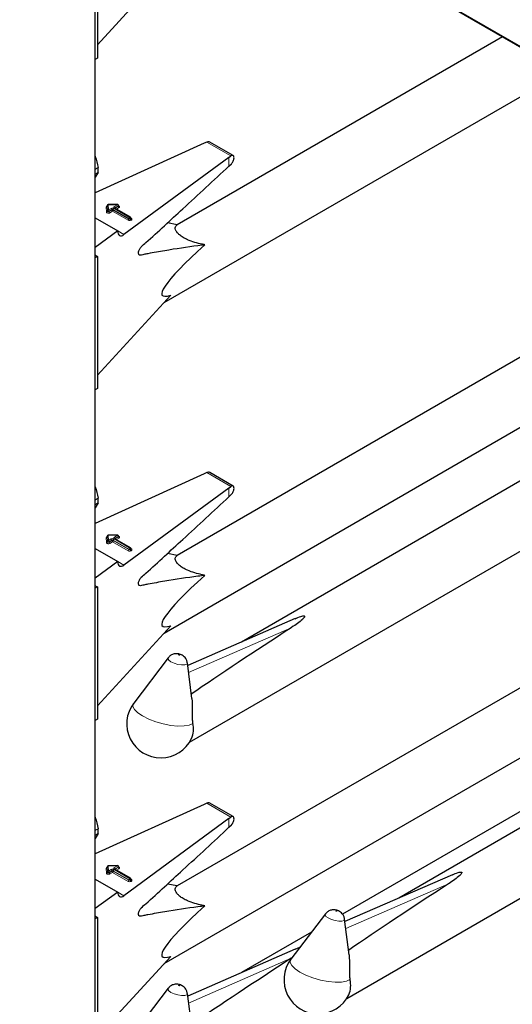
# Model space of a CAD drawing. Units: millimetres. Extents: x 0 to 210, y 0 to 297.
# Drawn here: x 156 to 160, y 148 to 155 of the extents above; entities that cross this region are included whole.
import ezdxf

# ---------------------------------------------------------------- set-up
doc = ezdxf.new("R2010")
doc.units = ezdxf.units.MM

msp = doc.modelspace()

# ---------------------------------------------------------------- linework, layer by layer
at = {"color": 8, "linetype": 'Continuous', "lineweight": 18}
for p, q in [((155.95568, 157.49365), (161.11023, 154.51799)), ((156.55107, 105.14596), (156.55107, 157.14318)), ((157.43748, 154.44951), (157.62748, 154.33983)), ((157.61135, 154.25874), (157.61135, 154.32767)), ((156.73013, 153.95429), (156.65688, 153.95332)), ((156.65688, 153.95332), (156.65847, 153.91292)), ((156.70522, 153.93991), (156.73013, 153.95429)), ((156.64248, 153.89638), (156.64088, 153.93678)), ((156.65047, 153.90628), (156.64888, 153.94669)), ((156.64888, 153.94669), (156.64888, 153.94342)), ((156.64888, 153.94342), (156.65047, 153.90302)), ((156.65047, 153.90302), (156.65047, 153.90628)), ((156.65847, 153.91292), (156.67976, 153.92521)), ((156.68542, 153.91541), (156.66413, 153.90312)), ((156.66413, 153.89986), (156.68542, 153.91215)), ((156.66413, 153.90312), (156.66413, 153.89986)), ((156.69107, 153.90235), (156.66979, 153.89006)), ((156.68542, 153.91215), (156.68542, 153.91541)), ((156.81416, 153.83129), (156.69107, 153.90235)), ((156.81982, 153.84435), (156.69673, 153.91541)), ((156.69673, 153.91541), (156.69673, 153.91215)), ((156.69673, 153.91215), (156.81982, 153.84109)), ((156.70239, 153.92521), (156.82547, 153.85415)), ((156.8283, 153.85579), (156.70522, 153.92684)), ((156.71087, 153.92684), (156.71041, 153.92655)), ((156.73579, 153.94449), (156.71087, 153.93011)), ((156.71087, 153.92684), (156.73579, 153.94122)), ((156.71087, 153.93011), (156.71087, 153.92684)), ((156.71087, 153.92684), (156.71089, 153.92627)), ((156.74144, 153.93143), (156.7217, 153.92003)), ((156.73579, 153.94122), (156.73579, 153.94449)), ((156.81982, 153.84109), (156.81982, 153.84435)), ((156.82547, 153.85415), (156.8283, 153.85579)), ((156.83396, 153.84599), (156.83113, 153.84435)), ((156.83113, 153.84435), (156.83113, 153.84109)), ((156.83113, 153.84109), (156.83396, 153.84272)), ((156.83396, 153.84272), (156.83396, 153.84599)), ((156.8363, 153.8479), (156.83962, 153.84599)), ((156.83962, 153.83292), (156.83679, 153.83129)), ((156.73132, 153.74685), (156.78112, 153.7181)), ((157.43748, 151.83658), (157.62748, 151.7269)), ((157.61135, 151.64581), (157.61135, 151.71474)), ((156.64248, 151.28345), (156.64088, 151.32385)), ((156.65047, 151.29335), (156.64888, 151.33376)), ((156.64888, 151.33376), (156.64888, 151.33049)), ((156.64888, 151.33049), (156.65047, 151.29009)), ((156.73013, 151.34136), (156.65688, 151.34039)), ((156.65688, 151.34039), (156.65847, 151.29999)), ((156.65847, 151.29999), (156.67976, 151.31228)), ((156.70239, 151.31228), (156.82547, 151.24122)), ((156.70522, 151.32697), (156.73013, 151.34136)), ((156.8283, 151.24285), (156.70522, 151.31391)), ((156.71087, 151.31391), (156.71041, 151.31362)), ((156.73579, 151.33156), (156.71087, 151.31718)), ((156.71087, 151.31391), (156.73579, 151.32829)), ((156.71087, 151.31718), (156.71087, 151.31391)), ((156.71087, 151.31391), (156.71089, 151.31334)), ((156.74144, 151.31849), (156.7217, 151.3071)), ((156.73579, 151.32829), (156.73579, 151.33156)), ((156.65047, 151.29009), (156.65047, 151.29335)), ((156.68542, 151.30248), (156.66413, 151.29019)), ((156.66413, 151.28693), (156.68542, 151.29921)), ((156.66413, 151.29019), (156.66413, 151.28693)), ((156.69107, 151.28942), (156.66979, 151.27713)), ((156.68542, 151.29921), (156.68542, 151.30248)), ((156.81416, 151.21836), (156.69107, 151.28942)), ((156.81982, 151.23142), (156.69673, 151.30248)), ((156.69673, 151.30248), (156.69673, 151.29921)), ((156.69673, 151.29921), (156.81982, 151.22816)), ((156.81982, 151.22816), (156.81982, 151.23142)), ((156.82547, 151.24122), (156.8283, 151.24285)), ((156.83396, 151.23306), (156.83113, 151.23142)), ((156.83113, 151.23142), (156.83113, 151.22816)), ((156.83113, 151.22816), (156.83396, 151.22979)), ((156.83396, 151.22979), (156.83396, 151.23306)), ((156.8363, 151.23497), (156.83962, 151.23306)), ((156.83962, 151.21999), (156.83679, 151.21836)), ((156.73132, 151.13392), (156.78112, 151.10517)), ((158.10424, 150.61044), (157.29259, 150.25696)), ((157.43748, 149.22365), (157.62748, 149.11396)), ((157.61135, 149.03288), (157.61135, 149.10181)), ((156.64248, 148.67052), (156.64088, 148.71092)), ((156.65047, 148.68042), (156.64888, 148.72083)), ((156.64888, 148.72083), (156.64888, 148.71756)), ((156.64888, 148.71756), (156.65047, 148.67716)), ((156.65047, 148.67716), (156.65047, 148.68042)), ((156.73013, 148.72843), (156.65688, 148.72746)), ((156.65688, 148.72746), (156.65847, 148.68706)), ((156.65847, 148.68706), (156.67976, 148.69935)), ((156.68542, 148.68955), (156.66413, 148.67726)), ((156.66413, 148.674), (156.68542, 148.68628)), ((156.66413, 148.67726), (156.66413, 148.674)), ((156.69107, 148.67649), (156.66979, 148.6642)), ((156.68542, 148.68628), (156.68542, 148.68955)), ((156.81416, 148.60543), (156.69107, 148.67649)), ((156.81982, 148.61849), (156.69673, 148.68955)), ((156.69673, 148.68955), (156.69673, 148.68628)), ((156.69673, 148.68628), (156.81982, 148.61523)), ((156.70239, 148.69935), (156.82547, 148.62829)), ((156.70522, 148.71404), (156.73013, 148.72843)), ((156.8283, 148.62992), (156.70522, 148.70098)), ((156.71087, 148.70098), (156.71041, 148.70069)), ((156.73579, 148.71863), (156.71087, 148.70425)), ((156.71087, 148.70098), (156.73579, 148.71536)), ((156.71087, 148.70425), (156.71087, 148.70098)), ((156.71087, 148.70098), (156.71089, 148.70041)), ((156.74144, 148.70556), (156.7217, 148.69417)), ((156.73579, 148.71536), (156.73579, 148.71863)), ((156.81982, 148.61523), (156.81982, 148.61849)), ((156.82547, 148.62829), (156.8283, 148.62992)), ((156.83396, 148.62013), (156.83113, 148.61849)), ((156.83113, 148.61849), (156.83113, 148.61523)), ((156.83113, 148.61523), (156.83396, 148.61686)), ((156.83396, 148.61686), (156.83396, 148.62013)), ((156.8363, 148.62204), (156.83962, 148.62012)), ((156.83962, 148.60706), (156.83679, 148.60543)), ((159.34875, 148.58553), (158.5371, 148.23206)), ((156.73132, 148.52099), (156.78112, 148.49224)), ((158.10424, 147.99751), (157.29259, 147.64403))]:
    msp.add_line(p, q, dxfattribs=at)
at = {"color": 7, "linetype": 'Continuous', "lineweight": 25}
for p, q in [((155.95744, 157.48587), (161.10465, 154.51444)), ((156.55341, 105.14922), (156.55341, 157.14182)), ((156.57086, 156.15852), (156.57086, 155.11335)), ((156.57086, 155.21936), (157.15155, 155.85149)), ((159.7764, 155.28123), (157.20208, 153.7951)), ((156.57086, 155.11335), (156.55341, 155.10327)), ((157.09899, 153.18135), (160.25644, 155.00411)), ((157.41653, 154.44014), (156.55341, 154.04838)), ((157.43748, 154.44951), (157.41653, 154.44014)), ((157.64484, 154.34333), (157.46003, 154.45002)), ((157.61135, 154.32767), (157.62748, 154.33983)), ((157.61135, 154.32767), (156.78112, 153.7181)), ((157.61135, 154.25874), (157.63145, 154.27796)), ((156.55341, 154.23518), (156.5756, 154.24799)), ((156.55341, 154.19675), (156.5756, 154.20956)), ((156.5756, 154.20956), (156.55341, 154.17142)), ((156.73002, 153.95575), (156.65677, 153.95479)), ((156.64888, 153.94679), (156.64888, 153.94353)), ((156.64888, 153.94669), (156.64888, 153.94679)), ((156.64888, 153.94342), (156.64888, 153.94353)), ((156.8323, 153.85618), (156.70921, 153.92724)), ((156.73813, 153.94449), (156.73813, 153.94776)), ((156.55341, 153.84957), (156.73132, 153.74686)), ((156.8363, 153.84599), (156.8363, 153.84925)), ((157.20228, 153.79522), (157.12538, 153.81058)), ((156.73132, 153.74686), (156.55341, 153.61624)), ((156.55743, 153.55334), (156.55341, 153.55584)), ((156.57086, 153.54559), (156.55341, 153.53551)), ((156.55743, 153.55334), (156.57086, 153.54559)), ((156.57086, 153.54559), (156.57086, 152.50042)), ((156.57086, 152.60643), (157.15155, 153.23856)), ((160.45322, 153.05902), (157.20208, 151.18217)), ((157.09899, 150.56842), (160.59029, 152.5839)), ((156.57086, 152.50042), (156.55341, 152.49034)), ((160.79213, 152.27604), (157.71162, 150.4977)), ((157.30003, 149.70585), (161.43972, 152.09564)), ((157.41653, 151.82721), (156.55341, 151.43544)), ((157.43748, 151.83658), (157.41653, 151.82721)), ((157.64484, 151.7304), (157.46003, 151.83709)), ((157.61135, 151.71474), (156.78112, 151.10517)), ((157.61135, 151.71474), (157.62748, 151.7269)), ((156.55341, 151.62225), (156.5756, 151.63506)), ((157.61135, 151.64581), (157.63145, 151.66503)), ((156.55341, 151.58382), (156.5756, 151.59663)), ((156.5756, 151.59663), (156.55341, 151.55849)), ((156.64888, 151.33386), (156.64888, 151.3306)), ((156.64888, 151.33376), (156.64888, 151.33386)), ((156.64888, 151.33049), (156.64888, 151.3306)), ((156.73002, 151.34282), (156.65677, 151.34186)), ((156.8323, 151.24325), (156.70921, 151.31431)), ((156.73813, 151.33156), (156.73813, 151.33482)), ((156.55341, 151.23664), (156.73132, 151.13393)), ((156.8363, 151.23306), (156.8363, 151.23632)), ((157.20228, 151.18229), (157.12538, 151.19765)), ((156.73132, 151.13393), (156.55341, 151.0033)), ((156.55743, 150.94041), (156.55341, 150.94291)), ((156.57086, 150.93266), (156.55341, 150.92258)), ((156.55743, 150.94041), (156.57086, 150.93266)), ((156.57086, 150.93266), (156.57086, 149.88749)), ((158.13668, 150.68281), (157.28544, 150.31209)), ((156.57086, 149.9935), (157.15155, 150.62563)), ((157.13037, 150.37336), (156.85802, 150.01532)), ((160.45322, 150.44609), (157.20208, 148.56924)), ((157.31938, 150.0506), (157.28276, 150.33273)), ((162.00897, 150.23516), (158.95613, 148.47279)), ((158.54453, 147.68094), (162.68423, 150.07074)), ((157.09899, 147.95549), (160.59029, 149.97097)), ((156.57086, 149.88749), (156.55341, 149.87741)), ((160.79213, 149.66311), (158.51093, 148.3462)), ((157.41653, 149.21428), (156.55341, 148.82251)), ((157.43748, 149.22365), (157.41653, 149.21428)), ((157.64484, 149.11747), (157.46003, 149.22416)), ((157.61135, 149.10181), (156.78112, 148.49224)), ((157.61135, 149.10181), (157.62748, 149.11396)), ((157.61135, 149.03288), (157.63145, 149.0521)), ((156.55341, 149.00932), (156.5756, 149.02213)), ((156.55341, 148.97089), (156.5756, 148.9837)), ((156.5756, 148.9837), (156.55341, 148.94556)), ((156.64888, 148.72093), (156.64888, 148.71766)), ((156.64888, 148.72083), (156.64888, 148.72093)), ((156.64888, 148.71756), (156.64888, 148.71766)), ((156.73002, 148.72989), (156.65677, 148.72893)), ((156.8323, 148.63032), (156.70921, 148.70138)), ((156.73813, 148.71863), (156.73813, 148.72189)), ((159.38119, 148.65791), (158.52994, 148.28719)), ((156.55341, 148.62371), (156.73132, 148.521)), ((156.8363, 148.62013), (156.8363, 148.62339)), ((157.20228, 148.56936), (157.12538, 148.58472)), ((156.73132, 148.521), (156.55341, 148.39037)), ((158.37487, 148.34846), (158.10252, 147.99041)), ((156.55743, 148.32748), (156.55341, 148.32998)), ((156.57086, 148.31973), (156.55341, 148.30965)), ((156.55743, 148.32748), (156.57086, 148.31973)), ((156.57086, 148.31973), (156.57086, 147.27455)), ((158.56389, 148.02569), (158.52727, 148.30782)), ((158.26529, 148.20439), (157.71162, 147.88477)), ((158.13668, 148.06988), (157.28544, 147.69916)), ((158.13704, 148.06894), (158.17388, 148.08422)), ((156.57086, 147.38057), (157.15155, 148.0127)), ((157.13037, 147.76043), (156.85802, 147.40239)), ((157.31938, 147.43767), (157.28276, 147.7198))]:
    msp.add_line(p, q, dxfattribs=at)
at = {"color": 8, "linetype": 'Continuous', "lineweight": 18, "flags": 128}
for points in [[(156.66979, 153.89006), (156.66605, 153.88846), (156.66168, 153.88754), (156.65704, 153.88739), (156.65252, 153.88802), (156.6485, 153.88937), (156.64532, 153.89133), (156.64326, 153.89373), (156.64248, 153.89638)], [(156.66413, 153.90312), (156.66226, 153.90232), (156.66008, 153.90186), (156.65776, 153.90179), (156.65549, 153.9021), (156.65349, 153.90278), (156.6519, 153.90376), (156.65086, 153.90496), (156.65047, 153.90628)], [(156.66413, 153.89986), (156.66226, 153.89906), (156.66008, 153.8986), (156.65776, 153.89852), (156.65549, 153.89884), (156.65349, 153.89951), (156.6519, 153.90049), (156.65086, 153.90169), (156.65047, 153.90302)], [(156.73813, 153.94596), (156.73879, 153.94572), (156.74235, 153.94392), (156.74484, 153.94159), (156.74604, 153.93894), (156.74584, 153.93621), (156.74426, 153.93363), (156.74144, 153.93143)], [(156.73813, 151.33303), (156.73879, 151.33279), (156.74235, 151.33099), (156.74484, 151.32866), (156.74604, 151.32601), (156.74584, 151.32328), (156.74426, 151.3207), (156.74144, 151.31849)], [(156.66979, 151.27713), (156.66605, 151.27553), (156.66168, 151.27461), (156.65704, 151.27446), (156.65252, 151.27509), (156.6485, 151.27644), (156.64532, 151.2784), (156.64326, 151.2808), (156.64248, 151.28345)], [(156.66413, 151.29019), (156.66226, 151.28939), (156.66008, 151.28893), (156.65776, 151.28886), (156.65549, 151.28917), (156.65349, 151.28985), (156.6519, 151.29083), (156.65086, 151.29203), (156.65047, 151.29335)], [(156.66413, 151.28693), (156.66226, 151.28612), (156.66008, 151.28567), (156.65776, 151.28559), (156.65549, 151.28591), (156.65349, 151.28658), (156.6519, 151.28756), (156.65086, 151.28876), (156.65047, 151.29009)], [(157.15265, 150.34101), (157.13512, 150.35409), (157.12832, 150.36643), (157.13037, 150.37336)], [(157.22128, 150.39651), (157.2197, 150.39724), (157.21787, 150.39778), (157.21606, 150.39805), (157.21455, 150.398), (157.21357, 150.39766), (157.21326, 150.39706), (157.21368, 150.3963), (157.21476, 150.39549), (157.21633, 150.39476), (157.21817, 150.39423), (157.21997, 150.39396), (157.22149, 150.394), (157.22247, 150.39435), (157.22277, 150.39495), (157.22236, 150.39571), (157.22128, 150.39651)], [(157.28276, 150.33273), (157.28281, 150.33221), (157.27785, 150.32246), (157.26189, 150.31681), (157.23735, 150.3161), (157.20797, 150.32046), (157.17823, 150.3292), (157.15265, 150.34101)], [(157.32515, 149.85412), (157.29726, 149.84118), (157.25731, 149.83412), (157.2077, 149.83335), (157.15141, 149.83893), (157.09181, 149.85052), (157.03247, 149.86742), (156.97695, 149.88862), (156.92858, 149.91286), (156.89026, 149.93867), (156.86429, 149.96451), (156.85221, 149.98883), (156.85477, 150.01018), (156.85802, 150.01532)], [(156.66979, 148.6642), (156.66605, 148.6626), (156.66168, 148.66168), (156.65704, 148.66153), (156.65252, 148.66216), (156.6485, 148.66351), (156.64532, 148.66547), (156.64326, 148.66787), (156.64248, 148.67052)], [(156.66413, 148.67726), (156.66226, 148.67646), (156.66008, 148.676), (156.65776, 148.67593), (156.65549, 148.67624), (156.65349, 148.67692), (156.6519, 148.6779), (156.65086, 148.6791), (156.65047, 148.68042)], [(156.66413, 148.674), (156.66226, 148.67319), (156.66008, 148.67274), (156.65776, 148.67266), (156.65549, 148.67297), (156.65349, 148.67365), (156.6519, 148.67463), (156.65086, 148.67583), (156.65047, 148.67716)], [(156.73813, 148.72009), (156.73879, 148.71986), (156.74235, 148.71806), (156.74484, 148.71573), (156.74604, 148.71308), (156.74584, 148.71035), (156.74426, 148.70776), (156.74144, 148.70556)], [(158.39716, 148.31611), (158.37963, 148.32918), (158.37283, 148.34153), (158.37487, 148.34846)], [(158.46578, 148.37161), (158.46421, 148.37234), (158.46238, 148.37288), (158.46057, 148.37314), (158.45906, 148.3731), (158.45807, 148.37275), (158.45777, 148.37215), (158.45819, 148.37139), (158.45927, 148.37059), (158.46084, 148.36986), (158.46267, 148.36932), (158.46448, 148.36905), (158.46599, 148.3691), (158.46698, 148.36944), (158.46728, 148.37004), (158.46686, 148.3708), (158.46578, 148.37161)], [(158.52727, 148.30782), (158.52732, 148.3073), (158.52236, 148.29756), (158.50639, 148.2919), (158.48186, 148.2912), (158.45248, 148.29555), (158.42274, 148.3043), (158.39716, 148.31611)], [(158.56966, 147.82922), (158.54176, 147.81628), (158.50182, 147.80921), (158.45221, 147.80845), (158.39592, 147.81402), (158.33632, 147.82561), (158.27698, 147.84251), (158.22146, 147.86372), (158.17309, 147.88795), (158.13477, 147.91376), (158.10879, 147.9396), (158.09672, 147.96393), (158.09928, 147.98527), (158.10252, 147.99041)], [(157.15265, 147.72808), (157.13512, 147.74116), (157.12832, 147.7535), (157.13037, 147.76043)], [(157.28276, 147.7198), (157.28281, 147.71928), (157.27785, 147.70953), (157.26189, 147.70388), (157.23735, 147.70317), (157.20797, 147.70753), (157.17823, 147.71627), (157.15265, 147.72808)], [(157.22128, 147.78358), (157.2197, 147.78431), (157.21787, 147.78485), (157.21606, 147.78512), (157.21455, 147.78507), (157.21357, 147.78473), (157.21326, 147.78413), (157.21368, 147.78337), (157.21476, 147.78256), (157.21633, 147.78183), (157.21817, 147.78129), (157.21997, 147.78103), (157.22149, 147.78107), (157.22247, 147.78142), (157.22277, 147.78202), (157.22236, 147.78278), (157.22128, 147.78358)]]:
    msp.add_lwpolyline(points, dxfattribs=at)
at = {"color": 7, "linetype": 'Continuous', "lineweight": 25}
for centre, radius, start, end in [((156.30533, 154.22878), 0.27095, 355.933337, 4.066663), ((156.65688, 153.94679), 0.008, 90.75326, 180), ((156.73013, 153.94776), 0.008, 0, 90.75326), ((156.8283, 153.84925), 0.008, 0, 60.002688), ((156.30533, 151.61585), 0.27095, 355.933337, 4.066663), ((156.65688, 151.33386), 0.008, 90.75326, 180), ((156.73013, 151.33482), 0.008, 0, 90.75326), ((156.8283, 151.23632), 0.008, 0, 60.002688), ((157.07291, 149.85186), 0.27, 142.741146, 334.129133), ((157.14073, 149.808), 0.1901, 337.104238, 14.039813), ((156.30533, 149.00292), 0.27095, 355.933337, 4.066663), ((156.65688, 148.72093), 0.008, 90.75326, 180), ((156.73013, 148.72189), 0.008, 0, 90.75326), ((156.8283, 148.62339), 0.008, 0, 60.002688), ((158.31742, 147.82695), 0.27, 142.741146, 334.129133), ((158.38523, 147.7831), 0.1901, 337.104238, 14.039813)]:
    msp.add_arc(centre, radius, start, end, dxfattribs=at)
at = {"color": 8, "linetype": 'Continuous', "lineweight": 18}
for centre, radius, start, end in [((156.65632, 153.94585), 0.00749, 85.766104, 173.612468), ((156.65017, 153.95358), 0.00671, 357.809832, 10.391509), ((156.72342, 153.95454), 0.00671, 357.809832, 10.391509), ((156.7235, 153.94393), 0.01229, 2.605478, 57.394522), ((156.65079, 153.93513), 0.01005, 100.983392, 170.526856), ((156.64144, 153.94425), 0.00749, 265.766104, 353.612468), ((156.64303, 153.90385), 0.00749, 265.766104, 353.612468), ((156.65792, 153.90545), 0.00749, 85.766104, 173.612468), ((156.65185, 153.90256), 0.01229, 2.605478, 57.394522), ((156.67641, 153.90042), 0.01229, 182.605478, 237.394522), ((156.69107, 153.90337), 0.02459, 62.609672, 117.390328), ((156.67313, 153.91485), 0.01229, 2.605478, 57.394522), ((156.69107, 153.90449), 0.0123, 62.609672, 117.390328), ((156.69107, 153.90123), 0.0123, 62.609672, 117.390328), ((156.6977, 153.9127), 0.01229, 182.605478, 237.394522), ((156.68445, 153.9127), 0.01229, 302.605478, 357.394522), ((156.70901, 153.91485), 0.01229, 122.605478, 177.394522), ((156.70769, 153.93337), 0.00699, 110.783421, 249.216579), ((156.69859, 153.92955), 0.01229, 2.605478, 57.394522), ((156.70756, 153.92357), 0.00402, 65.692881, 125.617577), ((156.71275, 153.92619), 0.00434, 115.568874, 161.559081), ((156.73422, 153.94809), 0.00393, 293.54428, 355.135579), ((156.73421, 153.94483), 0.00394, 293.614302, 354.413604), ((156.74807, 153.94178), 0.01229, 182.605478, 237.394522), ((156.80754, 153.84165), 0.01229, 302.605478, 357.394522), ((156.82547, 153.85313), 0.02459, 242.609672, 297.390328), ((156.8321, 153.8438), 0.01229, 122.605478, 177.394522), ((156.82547, 153.85527), 0.0123, 242.609672, 297.390328), ((156.82547, 153.85201), 0.0123, 242.609672, 297.390328), ((156.81885, 153.8438), 0.01229, 2.605478, 57.394522), ((156.83065, 153.85251), 0.00402, 65.692881, 125.617577), ((156.82168, 153.84543), 0.01229, 2.605478, 57.394522), ((156.84341, 153.84165), 0.01229, 182.605478, 237.394522), ((156.8323, 153.84965), 0.00402, 294.374658, 354.305201), ((156.83228, 153.8464), 0.00405, 294.463608, 353.291255), ((156.84624, 153.84328), 0.01229, 182.605478, 237.394522), ((156.83715, 153.84959), 0.00437, 259.319348, 304.336097), ((156.83714, 153.83945), 0.00699, 290.783421, 69.216579), ((156.65079, 151.3222), 0.01005, 100.983392, 170.526856), ((156.64144, 151.33132), 0.00749, 265.766104, 353.612468), ((156.65632, 151.33292), 0.00749, 85.766104, 173.612468), ((156.65017, 151.34065), 0.00671, 357.809832, 10.391509), ((156.69107, 151.29044), 0.02459, 62.609672, 117.390328), ((156.67313, 151.30192), 0.01229, 2.605478, 57.394522), ((156.70901, 151.30192), 0.01229, 122.605478, 177.394522), ((156.70769, 151.32044), 0.00699, 110.783421, 249.216579), ((156.69859, 151.31662), 0.01229, 2.605478, 57.394522), ((156.70756, 151.31064), 0.00402, 65.692881, 125.617577), ((156.71275, 151.31326), 0.00434, 115.568874, 161.559081), ((156.72342, 151.34161), 0.00671, 357.809832, 10.391509), ((156.7235, 151.331), 0.01229, 2.605478, 57.394522), ((156.73422, 151.33516), 0.00393, 293.54428, 355.135579), ((156.73421, 151.3319), 0.00394, 293.614302, 354.413604), ((156.74807, 151.32885), 0.01229, 182.605478, 237.394522), ((156.64303, 151.29092), 0.00749, 265.766104, 353.612468), ((156.65792, 151.29252), 0.00749, 85.766104, 173.612468), ((156.65185, 151.28963), 0.01229, 2.605478, 57.394522), ((156.67641, 151.28748), 0.01229, 182.605478, 237.394522), ((156.69107, 151.29156), 0.0123, 62.609672, 117.390328), ((156.69107, 151.2883), 0.0123, 62.609672, 117.390328), ((156.6977, 151.29977), 0.01229, 182.605478, 237.394522), ((156.68445, 151.29977), 0.01229, 302.605478, 357.394522), ((156.80754, 151.22872), 0.01229, 302.605478, 357.394522), ((156.8321, 151.23087), 0.01229, 122.605478, 177.394522), ((156.82547, 151.24234), 0.0123, 242.609672, 297.390328), ((156.82547, 151.23908), 0.0123, 242.609672, 297.390328), ((156.81885, 151.23087), 0.01229, 2.605478, 57.394522), ((156.83065, 151.23958), 0.00402, 65.692881, 125.617577), ((156.82168, 151.2325), 0.01229, 2.605478, 57.394522), ((156.84341, 151.22872), 0.01229, 182.605478, 237.394522), ((156.8323, 151.23672), 0.00402, 294.374658, 354.305201), ((156.83228, 151.23347), 0.00405, 294.463608, 353.291255), ((156.84624, 151.23035), 0.01229, 182.605478, 237.394522), ((156.83715, 151.23666), 0.00437, 259.319348, 304.336097), ((156.83714, 151.22652), 0.00699, 290.783421, 69.216579), ((156.82547, 151.2402), 0.02459, 242.609672, 297.390328), ((156.65079, 148.70927), 0.01005, 100.983392, 170.526856), ((156.64144, 148.71839), 0.00749, 265.766104, 353.612468), ((156.64303, 148.67799), 0.00749, 265.766104, 353.612468), ((156.65632, 148.71999), 0.00749, 85.766104, 173.612468), ((156.65792, 148.67959), 0.00749, 85.766104, 173.612468), ((156.65017, 148.72772), 0.00671, 357.809832, 10.391509), ((156.65185, 148.6767), 0.01229, 2.605478, 57.394522), ((156.67641, 148.67455), 0.01229, 182.605478, 237.394522), ((156.69107, 148.67751), 0.02459, 62.609672, 117.390328), ((156.67313, 148.68899), 0.01229, 2.605478, 57.394522), ((156.69107, 148.67863), 0.0123, 62.609672, 117.390328), ((156.69107, 148.67537), 0.0123, 62.609672, 117.390328), ((156.6977, 148.68684), 0.01229, 182.605478, 237.394522), ((156.68445, 148.68684), 0.01229, 302.605478, 357.394522), ((156.70901, 148.68899), 0.01229, 122.605478, 177.394522), ((156.70769, 148.70751), 0.00699, 110.783421, 249.216579), ((156.69859, 148.70369), 0.01229, 2.605478, 57.394522), ((156.70756, 148.69771), 0.00402, 65.692881, 125.617577), ((156.71275, 148.70033), 0.00434, 115.568874, 161.559081), ((156.72342, 148.72868), 0.00671, 357.809832, 10.391509), ((156.7235, 148.71807), 0.01229, 2.605478, 57.394522), ((156.73422, 148.72223), 0.00393, 293.54428, 355.135579), ((156.73421, 148.71897), 0.00394, 293.614302, 354.413604), ((156.74807, 148.71592), 0.01229, 182.605478, 237.394522), ((156.80754, 148.61579), 0.01229, 302.605478, 357.394522), ((156.82547, 148.62726), 0.02459, 242.609672, 297.390328), ((156.8321, 148.61793), 0.01229, 122.605478, 177.394522), ((156.82547, 148.62941), 0.0123, 242.609672, 297.390328), ((156.82547, 148.62614), 0.0123, 242.609672, 297.390328), ((156.81885, 148.61793), 0.01229, 2.605478, 57.394522), ((156.83065, 148.62665), 0.00402, 65.692881, 125.617577), ((156.82168, 148.61957), 0.01229, 2.605478, 57.394522), ((156.84341, 148.61579), 0.01229, 182.605478, 237.394522), ((156.8323, 148.62379), 0.00402, 294.374658, 354.305201), ((156.83228, 148.62054), 0.00405, 294.463608, 353.291255), ((156.84624, 148.61742), 0.01229, 182.605478, 237.394522), ((156.83715, 148.62373), 0.00437, 259.319348, 304.336097), ((156.83714, 148.61359), 0.00699, 290.783421, 69.216579)]:
    msp.add_arc(centre, radius, start, end, dxfattribs=at)
at = {"color": 7, "linetype": 'Continuous', "lineweight": 25}
for centre, major_axis, ratio, start_param, end_param in [((157.43748, 154.41685), (0.0243, 0.03201), 0.64481, 0.0813742, 0.8666911), ((157.62748, 154.30716), (0.01646, 0.03663), 0.4972803, 5.1756292, 7.0180492), ((156.78112, 153.78343), (0.03352, 0.07292), 0.5050493, 2.3092101, 3.8800064), ((158.32798, 154.16795), (1.24496, 0.92887), 0.1014093, 2.3073198, 3.4075413), ((157.43748, 151.80392), (0.0243, 0.03201), 0.64481, 0.0813742, 0.8666911), ((157.62748, 151.69423), (0.01646, 0.03663), 0.4972803, 5.1756292, 7.0180492), ((156.78112, 151.1705), (0.03352, 0.07292), 0.5050493, 2.3092101, 3.8800064), ((158.32798, 151.55502), (1.24496, 0.92887), 0.1014093, 2.3073198, 3.4075413), ((159.9926, 151.53736), (3.64207, 2.2174), 0.0512351, 2.0843966, 2.3660112), ((157.43748, 149.19099), (0.0243, 0.03201), 0.64481, 0.0813742, 0.8666911), ((157.62748, 149.0813), (0.01646, 0.03663), 0.4972803, 5.1756292, 7.0180492), ((161.23711, 149.51245), (3.64207, 2.2174), 0.0512351, 2.0843966, 2.3660112), ((156.78112, 148.55757), (0.03352, 0.07292), 0.5050493, 2.3092101, 3.8800064), ((158.32798, 148.94209), (1.24496, 0.92887), 0.1014093, 2.3073198, 3.4075413), ((159.9926, 148.92443), (3.64207, 2.2174), 0.0512351, 2.0843966, 2.3660112)]:
    msp.add_ellipse(centre, major_axis=major_axis, ratio=ratio, start_param=start_param, end_param=end_param, dxfattribs=at)
for points, knots in [([(156.55341, 154.33833), (156.55359, 154.3378), (156.56387, 154.30893), (156.56979, 154.27818), (156.5756, 154.24799)], [0, 0, 0, 0, 0.0180752, 1, 1, 1, 1]), ([(157.63145, 154.27796), (157.63414, 154.28093), (157.63952, 154.28688), (157.64609, 154.299), (157.6497, 154.30913), (157.65083, 154.31474), (157.65113, 154.31621)], [0, 0, 0, 0, 0.2985705, 0.597189, 0.8943099, 1, 1, 1, 1]), ([(157.42194, 153.63755), (157.40348, 153.63523), (157.29799, 153.62199), (157.16973, 153.60225), (157.03752, 153.57973), (156.98211, 153.56882), (156.94358, 153.56294), (156.92093, 153.55631), (156.90718, 153.55411), (156.89941, 153.5595), (156.89624, 153.56704), (156.89579, 153.57725), (156.89808, 153.58894), (156.9027, 153.60096), (156.90945, 153.61273), (156.92699, 153.63222), (156.9915, 153.68521), (157.10086, 153.78935), (157.32014, 153.98746), (157.49009, 154.14579), (157.61135, 154.25874)], [0, 0, 0, 0, 0.0461824, 0.2638398, 0.3182504, 0.3726609, 0.3998661, 0.4136201, 0.4271496, 0.4331604, 0.4391766, 0.4451991, 0.450951, 0.4568224, 0.4631115, 0.4698276, 0.497811, 0.6096557, 0.7215005, 1, 1, 1, 1]), ([(156.64888, 153.94363), (156.64867, 153.94296), (156.64844, 153.94224), (156.64863, 153.94243), (156.64864, 153.94245)], [0, 0, 0, 0, 0.9204431, 1, 1, 1, 1]), ([(156.70921, 153.92724), (156.70885, 153.9275), (156.70826, 153.92792), (156.7083, 153.92789), (156.70832, 153.92788)], [0, 0, 0, 0, 0.6178055, 1, 1, 1, 1]), ([(156.73834, 153.94345), (156.73836, 153.94343), (156.73844, 153.94333), (156.73808, 153.94402), (156.73816, 153.94433), (156.73817, 153.94437)], [0, 0, 0, 0, 0.2175138, 0.8946249, 1, 1, 1, 1]), ([(156.83651, 153.84495), (156.83653, 153.84493), (156.8366, 153.84484), (156.83624, 153.84558), (156.83633, 153.84589), (156.83634, 153.84594)], [0, 0, 0, 0, 0.2223345, 0.8698056, 1, 1, 1, 1]), ([(157.42194, 153.63755), (157.41364, 153.63915), (157.38762, 153.64418), (157.34184, 153.65575), (157.29065, 153.67397), (157.24879, 153.6952), (157.22063, 153.71473), (157.19838, 153.73656), (157.18351, 153.76319), (157.18655, 153.7836), (157.19794, 153.79201), (157.20228, 153.79522)], [0, 0, 0, 0, 0.0588798, 0.1846207, 0.3113178, 0.3908881, 0.4708515, 0.5450548, 0.6654262, 0.8723835, 1, 1, 1, 1]), ([(156.55341, 151.7254), (156.55359, 151.72487), (156.56387, 151.696), (156.56979, 151.66525), (156.5756, 151.63506)], [0, 0, 0, 0, 0.0180752, 1, 1, 1, 1]), ([(157.63145, 151.66503), (157.63414, 151.668), (157.63952, 151.67395), (157.64609, 151.68607), (157.6497, 151.6962), (157.65083, 151.70181), (157.65113, 151.70328)], [0, 0, 0, 0, 0.2985705, 0.597189, 0.8943099, 1, 1, 1, 1]), ([(157.42194, 151.02462), (157.40348, 151.0223), (157.29799, 151.00906), (157.16973, 150.98932), (157.03752, 150.96679), (156.98211, 150.95589), (156.94358, 150.95), (156.92093, 150.94338), (156.90718, 150.94118), (156.89941, 150.94657), (156.89624, 150.95411), (156.89579, 150.96432), (156.89808, 150.97601), (156.9027, 150.98803), (156.90945, 150.9998), (156.92699, 151.01929), (156.9915, 151.07228), (157.10086, 151.17642), (157.32014, 151.37453), (157.49009, 151.53286), (157.61135, 151.64581)], [0, 0, 0, 0, 0.04618244, 0.26383978, 0.31825036, 0.37266094, 0.39986615, 0.41362012, 0.42714961, 0.43316044, 0.43917663, 0.44519914, 0.45095101, 0.45682243, 0.46311147, 0.4698276, 0.49781101, 0.60965575, 0.72150051, 1, 1, 1, 1]), ([(156.64888, 151.3307), (156.64867, 151.33003), (156.64844, 151.32931), (156.64863, 151.3295), (156.64864, 151.32952)], [0, 0, 0, 0, 0.9204431, 1, 1, 1, 1]), ([(156.70921, 151.31431), (156.70885, 151.31457), (156.70826, 151.31499), (156.7083, 151.31496), (156.70832, 151.31495)], [0, 0, 0, 0, 0.6178055, 1, 1, 1, 1]), ([(156.73834, 151.33052), (156.73836, 151.3305), (156.73844, 151.3304), (156.73808, 151.33108), (156.73816, 151.3314), (156.73817, 151.33144)], [0, 0, 0, 0, 0.2175138, 0.8946249, 1, 1, 1, 1]), ([(156.83651, 151.23202), (156.83653, 151.232), (156.8366, 151.23191), (156.83624, 151.23265), (156.83633, 151.23296), (156.83634, 151.23301)], [0, 0, 0, 0, 0.2223345, 0.8698056, 1, 1, 1, 1]), ([(157.42194, 151.02462), (157.41364, 151.02622), (157.38762, 151.03125), (157.34184, 151.04282), (157.29065, 151.06103), (157.24879, 151.08227), (157.22063, 151.1018), (157.19838, 151.12363), (157.18351, 151.15026), (157.18655, 151.17067), (157.19794, 151.17908), (157.20228, 151.18229)], [0, 0, 0, 0, 0.0588798, 0.1846207, 0.3113178, 0.3908881, 0.4708515, 0.5450548, 0.6654262, 0.8723835, 1, 1, 1, 1]), ([(158.13704, 150.68187), (158.15097, 150.68839), (158.16971, 150.69715), (158.19309, 150.70365), (158.20178, 150.70451), (158.2052, 150.70436), (158.20762, 150.70376), (158.20916, 150.70285), (158.21022, 150.70146), (158.21069, 150.6986), (158.20682, 150.68959), (158.17642, 150.65908), (158.13806, 150.63248), (158.1062, 150.61171), (158.10424, 150.61044)], [0, 0, 0, 0, 0.19262591, 0.25899381, 0.27578973, 0.28796503, 0.2960325, 0.30415496, 0.31139609, 0.3239907, 0.35658464, 0.47961552, 0.96803443, 1, 1, 1, 1]), ([(157.24193, 150.39325), (157.23746, 150.39552), (157.22419, 150.40229), (157.19965, 150.40701), (157.17099, 150.4033), (157.14668, 150.39181), (157.13605, 150.37899), (157.13142, 150.3734)], [0, 0, 0, 0, 0.12271083, 0.3642455, 0.59581019, 0.8239411, 1, 1, 1, 1]), ([(157.28161, 150.33305), (157.28124, 150.33747), (157.28023, 150.34933), (157.27139, 150.36606), (157.25842, 150.38227), (157.24741, 150.3896), (157.24193, 150.39325)], [0, 0, 0, 0, 0.17605476, 0.47313595, 0.73791528, 1, 1, 1, 1]), ([(157.31859, 150.05054), (157.32011, 150.01827), (157.32232, 149.97133), (157.31939, 149.90642), (157.32181, 149.873), (157.32455, 149.85753), (157.32515, 149.85412)], [0, 0, 0, 0, 0.5155386, 0.7500725, 0.9450144, 1, 1, 1, 1]), ([(156.55341, 149.11246), (156.55359, 149.11194), (156.56387, 149.08307), (156.56979, 149.05232), (156.5756, 149.02213)], [0, 0, 0, 0, 0.0180752, 1, 1, 1, 1]), ([(157.63145, 149.0521), (157.63414, 149.05507), (157.63952, 149.06102), (157.64609, 149.07314), (157.6497, 149.08327), (157.65083, 149.08888), (157.65113, 149.09035)], [0, 0, 0, 0, 0.2985705, 0.597189, 0.8943099, 1, 1, 1, 1]), ([(157.42194, 148.41168), (157.40348, 148.40937), (157.29799, 148.39613), (157.16973, 148.37639), (157.03752, 148.35386), (156.98211, 148.34296), (156.94358, 148.33707), (156.92093, 148.33045), (156.90718, 148.32825), (156.89941, 148.33364), (156.89624, 148.34117), (156.89579, 148.35139), (156.89808, 148.36308), (156.9027, 148.3751), (156.90945, 148.38687), (156.92699, 148.40636), (156.9915, 148.45935), (157.10086, 148.56349), (157.32014, 148.7616), (157.49009, 148.91993), (157.61135, 149.03288)], [0, 0, 0, 0, 0.0461824, 0.2638398, 0.3182504, 0.3726609, 0.3998661, 0.4136201, 0.4271496, 0.4331604, 0.4391766, 0.4451991, 0.450951, 0.4568224, 0.4631115, 0.4698276, 0.497811, 0.6096557, 0.7215005, 1, 1, 1, 1]), ([(156.64888, 148.71777), (156.64867, 148.7171), (156.64844, 148.71638), (156.64863, 148.71657), (156.64864, 148.71658)], [0, 0, 0, 0, 0.9204431, 1, 1, 1, 1]), ([(156.70921, 148.70138), (156.70885, 148.70164), (156.70826, 148.70206), (156.7083, 148.70203), (156.70832, 148.70202)], [0, 0, 0, 0, 0.6178055, 1, 1, 1, 1]), ([(156.73834, 148.71759), (156.73836, 148.71757), (156.73844, 148.71747), (156.73808, 148.71815), (156.73816, 148.71847), (156.73817, 148.71851)], [0, 0, 0, 0, 0.2175138, 0.8946249, 1, 1, 1, 1]), ([(159.38155, 148.65697), (159.39548, 148.66348), (159.41422, 148.67224), (159.4376, 148.67875), (159.44629, 148.67961), (159.44971, 148.67946), (159.45212, 148.67885), (159.45366, 148.67794), (159.45473, 148.67656), (159.4552, 148.67369), (159.45133, 148.66468), (159.42093, 148.63417), (159.38256, 148.60758), (159.35071, 148.58681), (159.34875, 148.58553)], [0, 0, 0, 0, 0.1926259, 0.2589938, 0.2757897, 0.287965, 0.2960325, 0.304155, 0.3113961, 0.3239907, 0.3565846, 0.4796155, 0.9680344, 1, 1, 1, 1]), ([(156.83651, 148.61909), (156.83653, 148.61907), (156.8366, 148.61898), (156.83624, 148.61972), (156.83633, 148.62003), (156.83634, 148.62008)], [0, 0, 0, 0, 0.2223345, 0.8698056, 1, 1, 1, 1]), ([(157.42194, 148.41168), (157.41364, 148.41329), (157.38762, 148.41832), (157.34184, 148.42989), (157.29065, 148.4481), (157.24879, 148.46933), (157.22063, 148.48887), (157.19838, 148.5107), (157.18351, 148.53733), (157.18655, 148.55774), (157.19794, 148.56615), (157.20228, 148.56936)], [0, 0, 0, 0, 0.0588798, 0.1846207, 0.3113178, 0.3908881, 0.4708515, 0.5450548, 0.6654262, 0.8723835, 1, 1, 1, 1]), ([(158.48643, 148.36834), (158.48196, 148.37062), (158.4687, 148.37738), (158.44416, 148.38211), (158.41549, 148.3784), (158.39119, 148.36691), (158.38056, 148.35408), (158.37593, 148.34849)], [0, 0, 0, 0, 0.1227108, 0.3642455, 0.5958102, 0.8239411, 1, 1, 1, 1]), ([(158.52612, 148.30815), (158.52575, 148.31256), (158.52473, 148.32442), (158.5159, 148.34116), (158.50293, 148.35736), (158.49191, 148.36469), (158.48643, 148.36834)], [0, 0, 0, 0, 0.1760548, 0.473136, 0.7379153, 1, 1, 1, 1]), ([(158.11179, 148.00259), (158.11123, 148.00217), (158.10888, 148.00038), (158.10625, 147.99875), (158.10424, 147.99751)], [0, 0, 0, 0, 0.2354182, 1, 1, 1, 1]), ([(158.5631, 148.02563), (158.56462, 147.99337), (158.56683, 147.94643), (158.5639, 147.88152), (158.56631, 147.84809), (158.56905, 147.83262), (158.56966, 147.82922)], [0, 0, 0, 0, 0.5155386, 0.7500725, 0.9450144, 1, 1, 1, 1]), ([(157.24193, 147.78031), (157.23746, 147.78259), (157.22419, 147.78936), (157.19965, 147.79408), (157.17099, 147.79037), (157.14668, 147.77888), (157.13605, 147.76606), (157.13142, 147.76047)], [0, 0, 0, 0, 0.12271083, 0.3642455, 0.59581019, 0.8239411, 1, 1, 1, 1]), ([(157.28161, 147.72012), (157.28124, 147.72453), (157.28023, 147.7364), (157.27139, 147.75313), (157.25842, 147.76934), (157.24741, 147.77667), (157.24193, 147.78031)], [0, 0, 0, 0, 0.17605476, 0.47313595, 0.73791528, 1, 1, 1, 1])]:
    msp.add_open_spline(points, degree=3, knots=knots, dxfattribs=at)

doc.saveas('drawing.dxf')
